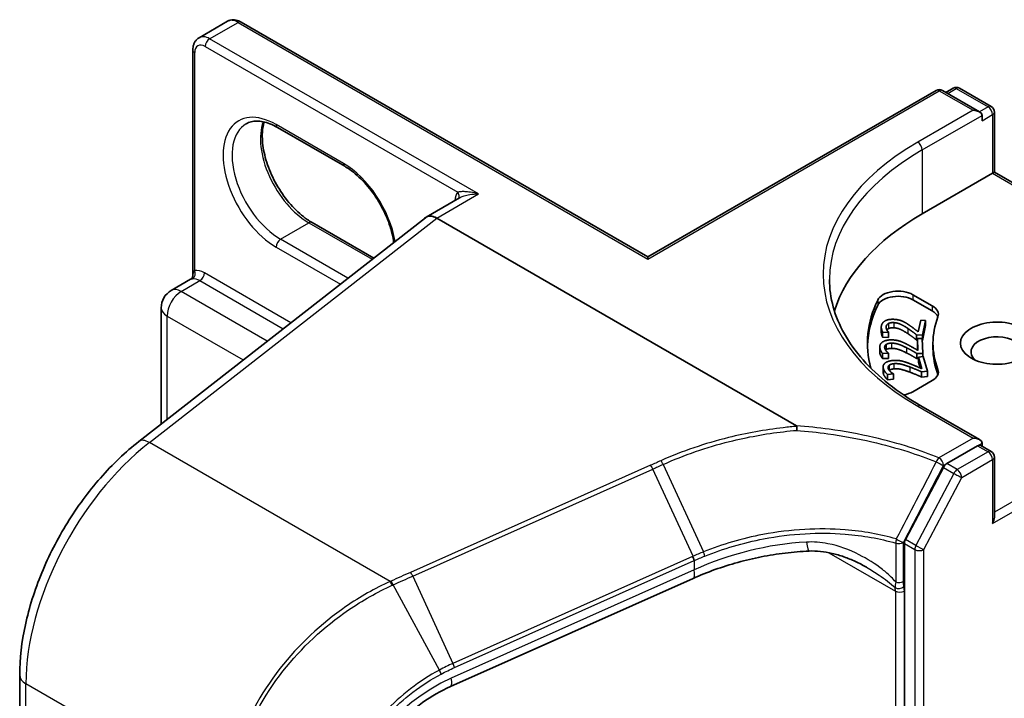
# Model space of a CAD drawing. Units: millimetres. Extents: x 7 to 7877, y 4 to 1550.
# Drawn here: x 118 to 123, y 78 to 81 of the extents above; entities that cross this region are included whole.
import ezdxf

# ---------------------------------------------------------------- set-up
doc = ezdxf.new("R2010")
doc.units = ezdxf.units.MM
doc.header["$LTSCALE"] = 0.5
doc.layers.add('Visible (ISO)', color=7, linetype='Continuous', lineweight=35)
doc.layers.add('Visible Narrow (ISO)', color=7, linetype='Continuous', lineweight=25)

msp = doc.modelspace()

# ---------------------------------------------------------------- linework, layer by layer
at = {"layer": 'Visible (ISO)'}
for p, q in [((118.93458, 81.14702), (119.08386, 81.2332)), ((121.29521, 79.99432), (119.15608, 81.22935)), ((118.9018, 79.89764), (118.9018, 81.08255)), ((122.90009, 80.88108), (122.86176, 80.85895)), ((122.93343, 80.88108), (123.10016, 80.78482)), ((121.29521, 79.99432), (122.81061, 80.86924)), ((123.03826, 80.75705), (122.84395, 80.86924)), ((123.05207, 80.71059), (123.05207, 80.7378)), ((123.11683, 80.75595), (123.11683, 80.43952)), ((119.70022, 80.47079), (119.34666, 80.67492)), ((122.7378, 80.22069), (123.10707, 80.43389)), ((123.11683, 80.43952), (123.10707, 80.43389)), ((123.11683, 80.43952), (123.87703, 80.00062)), ((120.30491, 80.30519), (120.1288, 80.20351)), ((118.61825, 79.02381), (120.12488, 80.20042)), ((119.52927, 80.17471), (119.85279, 79.98793)), ((122.07606, 79.10583), (120.18436, 80.19801)), ((121.29521, 79.99432), (121.29521, 79.98305)), ((118.78808, 79.81767), (118.89002, 79.87652)), ((122.68888, 79.79532), (122.78976, 79.73708)), ((122.78976, 79.70986), (122.68888, 79.76811)), ((118.7353, 79.11522), (118.7353, 79.72626)), ((122.71679, 79.59951), (122.72947, 79.66145)), ((122.72947, 79.66145), (122.75479, 79.65973)), ((122.75479, 79.65973), (122.73887, 79.58194)), ((122.75479, 79.65973), (122.75479, 79.63251)), ((122.52223, 79.62495), (122.52223, 79.59773)), ((122.52943, 79.59892), (122.52943, 79.5717)), ((122.56059, 79.59679), (122.52943, 79.59892)), ((122.56078, 79.59771), (122.56059, 79.59679)), ((122.56059, 79.59679), (122.56059, 79.56958)), ((122.56078, 79.59771), (122.56078, 79.5705)), ((122.75479, 79.63251), (122.73887, 79.55472)), ((122.56059, 79.56958), (122.52943, 79.5717)), ((122.56078, 79.5705), (122.56059, 79.56958)), ((122.70788, 79.58405), (122.70788, 79.55683)), ((122.73887, 79.58194), (122.70788, 79.58405)), ((122.71179, 79.55657), (122.70788, 79.55683)), ((122.71179, 79.56469), (122.73728, 79.56502)), ((122.71179, 79.56469), (122.71179, 79.53747)), ((122.71421, 79.50233), (122.71179, 79.56469)), ((122.71313, 79.50297), (122.71179, 79.53747)), ((122.73728, 79.56502), (122.74031, 79.48671)), ((122.73887, 79.55472), (122.73768, 79.5548)), ((122.73887, 79.58194), (122.73887, 79.55472)), ((122.79409, 79.51306), (122.79409, 79.54028)), ((122.51434, 79.52047), (122.51434, 79.49325)), ((122.56019, 79.48706), (122.52882, 79.48666)), ((122.52882, 79.48666), (122.52882, 79.45944)), ((122.56015, 79.48799), (122.56019, 79.48706)), ((122.56019, 79.48706), (122.56019, 79.45984)), ((122.74031, 79.48671), (122.70912, 79.4863)), ((122.70912, 79.4863), (122.70912, 79.45909)), ((122.74031, 79.48671), (122.74031, 79.46959)), ((122.56019, 79.45984), (122.52882, 79.45944)), ((122.71767, 79.4592), (122.70912, 79.45909)), ((122.71767, 79.46745), (122.74283, 79.46983)), ((122.73513, 79.40589), (122.71767, 79.46745)), ((122.71767, 79.46745), (122.71767, 79.44023)), ((122.72629, 79.40982), (122.71767, 79.44023)), ((122.74283, 79.46983), (122.76475, 79.39253)), ((122.53186, 79.41544), (122.53186, 79.38822)), ((122.5863, 79.37837), (122.55534, 79.37544)), ((122.58604, 79.37928), (122.5863, 79.37837)), ((122.5863, 79.37837), (122.5863, 79.35115)), ((122.76475, 79.39253), (122.73396, 79.38962)), ((122.73396, 79.38962), (122.73396, 79.3624)), ((122.76475, 79.39253), (122.76475, 79.36531)), ((122.55534, 79.37544), (122.55534, 79.34823)), ((122.5863, 79.35115), (122.55534, 79.34823)), ((122.78976, 79.34347), (122.68888, 79.28523)), ((122.76475, 79.36531), (122.73396, 79.3624)), ((123.03826, 79.03333), (122.7309, 79.21079)), ((123.0285, 79.00048), (122.86638, 78.90688)), ((123.04517, 79.00213), (123.10016, 78.97038)), ((123.05207, 79.01409), (123.05207, 78.99815)), ((123.11683, 78.62509), (123.11683, 78.94151)), ((122.8486, 78.88728), (122.64931, 78.50801)), ((122.64352, 78.48678), (122.64352, 78.2367)), ((121.53264, 78.30332), (120.25615, 77.73397)), ((122.64352, 78.2367), (122.64352, 59.27927)), ((117.99121, 60.10221), (117.99121, 77.79479))]:
    msp.add_line(p, q, dxfattribs=at)
for centre, radius, start, end in [((122.91676, 80.85221), 0.03333, 60, 120), ((122.82728, 80.84037), 0.03333, 60, 120), ((123.0835, 80.75595), 0.03333, 0, 60), ((118.84086, 79.72626), 0.10556, 120, 180), ((123.0835, 78.94151), 0.03333, 0, 60)]:
    msp.add_arc(centre, radius, start, end, dxfattribs=at)
for centre, major_axis, ratio, start_param, end_param in [((123.00493, 80.7378), (0.04714, 0), 0.5773503, 0, 1.5707963), ((120.18436, 80.10729), (-0.05556, 0.09623), 0.5773503, 5.4977871, 6.4476161), ((120.18436, 80.10589), (0.0547, -0.09771), 0.577215, 2.3714991, 3.2301776), ((123.91631, 79.54028), (-1.66667, 0), 0.5773503, 5.4977871, 6.1060904), ((122.61031, 79.74996), (-0.11111, 0), 0.5773503, 3.9269908, 6.0119467), ((123.91631, 79.54028), (-1.46667, 0), 0.5773503, 6.0119467, 6.438792), ((122.61031, 79.72274), (-0.11111, 0), 0.5773503, 3.9269908, 6.0119467), ((123.91631, 79.51306), (-1.46667, 0), 0.5773503, 6.0119467, 6.267114), ((122.71119, 79.69172), (0.11111, 0), 0.5773503, 6.0688666, 7.0685835), ((122.71119, 79.6645), (0.11111, 0), 0.5773503, 0.2137561, 0.7853982), ((123.91631, 79.54028), (-1.12222, 0), 0.5773503, 6.0688666, 6.497504), ((123.13064, 79.54028), (-0.19217, 0), 0.5773503, 4.2202783, 8.3460923), ((123.13064, 79.49491), (-0.13661, 0), 0.5773503, 3.9269908, 6.8815928), ((123.91631, 79.51306), (-1.12222, 0), 0.5773503, 0, 0.2143187), ((122.71119, 79.38883), (0.11111, 0), 0.5773503, 5.4977871, 6.497504), ((122.71119, 79.36162), (0.11111, 0), 0.5773503, 0.2137561, 0.2143187), ((122.61031, 79.33059), (-0.11111, 0), 0.5773503, 1.8291024, 2.3561945), ((123.00493, 79.01409), (0.04714, 0), 0.5773503, 0, 1.5707963), ((123.0285, 78.97326), (0.01667, 0.02887), 0.5773503, 0, 0.7853982), ((122.86638, 78.87966), (0.01667, 0.02887), 0.5773503, 0.7853982, 1.6396528), ((123.0835, 78.60584), (-0.02357, -0.04082), 0.5773503, 1.5707963, 2.3561945), ((122.66709, 78.50039), (0.01667, 0.02887), 0.5773503, 1.6396528, 2.3561945)]:
    msp.add_ellipse(centre, major_axis=major_axis, ratio=ratio, start_param=start_param, end_param=end_param, dxfattribs=at)
for points, degree, knots in [([(119.15608, 81.22935), (119.15189, 81.23177), (119.14755, 81.2339), (119.13853, 81.23746), (119.13386, 81.23888), (119.12418, 81.24084), (119.11918, 81.24137), (119.10897, 81.24125), (119.10377, 81.24061), (119.09353, 81.23793), (119.08851, 81.23589), (119.08386, 81.2332)], 3, [4.71238898, 4.71238898, 4.71238898, 4.71238898, 4.86946861, 4.86946861, 5.02654825, 5.02654825, 5.18362788, 5.18362788, 5.34070751, 5.34070751, 5.49778714, 5.49778714, 5.49778714, 5.49778714]), ([(118.9018, 81.08255), (118.9018, 81.08738), (118.90213, 81.09221), (118.90356, 81.10179), (118.90466, 81.10655), (118.9078, 81.11591), (118.90985, 81.12051), (118.91505, 81.12929), (118.91821, 81.13348), (118.92565, 81.141), (118.92992, 81.14433), (118.93458, 81.14702)], 3, [0, 0, 0, 0, 0.15707963, 0.15707963, 0.31415927, 0.31415927, 0.4712389, 0.4712389, 0.62831853, 0.62831853, 0.78539816, 0.78539816, 0.78539816, 0.78539816]), ([(119.34666, 80.67492), (119.33337, 80.68259), (119.32023, 80.68897), (119.2947, 80.69903), (119.28232, 80.70273), (119.25874, 80.70749), (119.24754, 80.70857), (119.2266, 80.70834), (119.21685, 80.70704), (119.1988, 80.70232), (119.19048, 80.6989), (119.18277, 80.69445)], 3, [4.71238898, 4.71238898, 4.71238898, 4.71238898, 4.86946861, 4.86946861, 5.02654825, 5.02654825, 5.18362788, 5.18362788, 5.34070751, 5.34070751, 5.49778714, 5.49778714, 5.49778714, 5.49778714]), ([(119.27695, 80.7037), (119.27209, 80.68739), (119.26888, 80.66891), (119.26587, 80.6204), (119.26799, 80.58873), (119.28035, 80.52204), (119.29063, 80.48702), (119.31857, 80.41725), (119.33629, 80.38252), (119.37735, 80.31718), (119.40069, 80.2866), (119.45033, 80.23295), (119.47661, 80.20985), (119.51169, 80.18538), (119.52052, 80.17977), (119.52927, 80.17471)], 3, [5.9972912, 5.9972912, 5.9972912, 5.9972912, 6.2140187, 6.2140187, 6.5185128, 6.5185128, 6.8247403, 6.8247403, 7.1334211, 7.1334211, 7.4427094, 7.4427094, 7.7505273, 7.7505273, 7.8539816, 7.8539816, 7.8539816, 7.8539816]), ([(119.95852, 80.0705), (119.95762, 80.07693), (119.95655, 80.08345), (119.94913, 80.12346), (119.93886, 80.15848), (119.91091, 80.22825), (119.8932, 80.26299), (119.85214, 80.32832), (119.82879, 80.3589), (119.77916, 80.41256), (119.75288, 80.43565), (119.71779, 80.46012), (119.70897, 80.46574), (119.70022, 80.47079)], 3, [3.3167305, 3.3167305, 3.3167305, 3.3167305, 3.3769201, 3.3769201, 3.6831477, 3.6831477, 3.9918285, 3.9918285, 4.3011168, 4.3011168, 4.6089346, 4.6089346, 4.712389, 4.712389, 4.712389, 4.712389]), ([(118.9018, 79.89764), (118.9018, 79.89623), (118.90167, 79.89458), (118.90094, 79.89101), (118.90034, 79.8891), (118.89866, 79.88543), (118.89758, 79.88369), (118.89528, 79.88073), (118.89405, 79.87952), (118.89182, 79.87765), (118.89082, 79.87699), (118.89002, 79.87652)], 3, [0.078678493, 0.078678493, 0.078678493, 0.078678493, 0.085397955, 0.085397955, 0.092117417, 0.092117417, 0.098836879, 0.098836879, 0.105556342, 0.105556342, 0.112275804, 0.112275804, 0.112275804, 0.112275804]), ([(122.7309, 79.21079), (122.66926, 79.24637), (122.61264, 79.28467), (122.5108, 79.3656), (122.46559, 79.40823), (122.3876, 79.4966), (122.35482, 79.54233), (122.3023, 79.63566), (122.28255, 79.68325), (122.25622, 79.7792), (122.24964, 79.82758), (122.24964, 79.87595)], 3, [4.71238898, 4.71238898, 4.71238898, 4.71238898, 4.86946861, 4.86946861, 5.02654825, 5.02654825, 5.18362788, 5.18362788, 5.34070751, 5.34070751, 5.49778714, 5.49778714, 5.49778714, 5.49778714]), ([(122.52943, 79.5717), (122.52607, 79.57722), (122.52223, 79.59252), (122.52223, 79.59773)], 2, [0, 0, 0, 1, 1.5855583, 1.5855583, 1.5855583]), ([(122.56002, 79.61677), (122.55498, 79.61411), (122.55181, 79.61017), (122.55165, 79.60997)], 2, [0, 0, 0, 1, 1.0547176, 1.0547176, 1.0547176]), ([(122.58868, 79.4052), (122.57953, 79.40433), (122.56761, 79.4001), (122.5642, 79.39732)], 2, [0, 0, 0, 1, 1.8630576, 1.8630576, 1.8630576]), ([(122.07606, 79.10583), (122.07678, 79.10542), (122.07749, 79.10491), (122.07823, 79.10401), (122.07843, 79.10363), (122.0785, 79.1031), (122.0785, 79.10296), (122.07849, 79.10283)], 3, [0, 0, 0, 0, 0.0027521571, 0.0027521571, 0.0043829018, 0.0043829018, 0.0049303625, 0.0049303625, 0.0049303625, 0.0049303625]), ([(122.07745, 79.08175), (122.07745, 79.08179), (122.07745, 79.08182), (122.07749, 79.08583), (122.07759, 79.08969), (122.07795, 79.09685), (122.07819, 79.1001), (122.07849, 79.10283)], 3, [-0.000100718, -0.000100718, -0.000100718, -0.000100718, 0, 0, 0.010774433, 0.010774433, 0.021641641, 0.021641641, 0.021641641, 0.021641641]), ([(117.99121, 77.79479), (117.99121, 77.87975), (118.00149, 77.96879), (118.04078, 78.1497), (118.06981, 78.24155), (118.14428, 78.42216), (118.18972, 78.5109), (118.29384, 78.67926), (118.35251, 78.75888), (118.4793, 78.90349), (118.5474, 78.96848), (118.61825, 79.02381)], 3, [0, 0, 0, 0, 0.2792527, 0.2792527, 0.5585054, 0.5585054, 0.837758, 0.837758, 1.1170107, 1.1170107, 1.3962634, 1.3962634, 1.3962634, 1.3962634]), ([(122.1429, 78.44703), (122.10107, 78.44505), (122.059, 78.44148), (121.97496, 78.43122), (121.93299, 78.42453), (121.84969, 78.4081), (121.80837, 78.39836), (121.72692, 78.37598), (121.6868, 78.36333), (121.60829, 78.33532), (121.56991, 78.31994), (121.53264, 78.30332)], 3, [0.70537463, 0.70537463, 0.70537463, 0.70537463, 0.81520174, 0.81520174, 0.92502886, 0.92502886, 1.03485597, 1.03485597, 1.14468308, 1.14468308, 1.2545102, 1.2545102, 1.2545102, 1.2545102]), ([(122.44515, 78.36159), (122.42599, 78.37266), (122.40632, 78.38286), (122.36635, 78.40132), (122.34603, 78.40958), (122.30504, 78.42391), (122.28436, 78.42998), (122.24314, 78.43956), (122.22258, 78.44308), (122.18206, 78.44727), (122.16207, 78.44793), (122.1429, 78.44703)], 3, [0.39563226, 0.39563226, 0.39563226, 0.39563226, 0.46463219, 0.46463219, 0.53363211, 0.53363211, 0.60263204, 0.60263204, 0.67163197, 0.67163197, 0.74063189, 0.74063189, 0.74063189, 0.74063189]), ([(120.25615, 77.73397), (120.20586, 77.71154), (120.15636, 77.6831), (120.06363, 77.61661), (120.0204, 77.57858), (119.94412, 77.4965), (119.91108, 77.45247), (119.85787, 77.36282), (119.83773, 77.31723), (119.81127, 77.22922), (119.80496, 77.18686), (119.80496, 77.14808)], 3, [-1.3962634, -1.3962634, -1.3962634, -1.3962634, -1.1170107, -1.1170107, -0.837758, -0.837758, -0.5585054, -0.5585054, -0.2792527, -0.2792527, 0, 0, 0, 0])]:
    msp.add_open_spline(points, degree=degree, knots=knots, dxfattribs=at)
for points in [[(122.52294, 79.63211), (122.52656, 79.6498), (122.56304, 79.66752), (122.59065, 79.66564)], [(122.56002, 79.64399), (122.55498, 79.64133), (122.54897, 79.63386), (122.548, 79.62916)], [(122.58873, 79.64835), (122.57953, 79.64898), (122.56505, 79.64665), (122.56002, 79.64399)], [(122.66153, 79.6181), (122.63704, 79.63438), (122.60626, 79.64716), (122.58873, 79.64835)], [(122.59065, 79.66564), (122.60358, 79.66475), (122.62447, 79.6598), (122.63305, 79.65611)], [(122.63305, 79.65611), (122.64198, 79.65239), (122.65893, 79.64222), (122.66695, 79.6367)], [(122.66695, 79.6367), (122.68037, 79.6277), (122.7086, 79.60597), (122.71679, 79.59951)], [(122.52943, 79.59892), (122.52607, 79.60443), (122.52122, 79.62373), (122.52294, 79.63211)], [(122.548, 79.62916), (122.54708, 79.62466), (122.5491, 79.6152), (122.55125, 79.6108)], [(122.55125, 79.6108), (122.55299, 79.60705), (122.55872, 79.59993), (122.56078, 79.59771)], [(122.58873, 79.62114), (122.57953, 79.62177), (122.56505, 79.61944), (122.56002, 79.61677)], [(122.66153, 79.59088), (122.63704, 79.60717), (122.60626, 79.61994), (122.58873, 79.62114)], [(122.70788, 79.58405), (122.69596, 79.59336), (122.6737, 79.61001), (122.66153, 79.6181)], [(122.70788, 79.55683), (122.69596, 79.56614), (122.6737, 79.5828), (122.66153, 79.59088)], [(122.51437, 79.519), (122.51368, 79.53681), (122.54552, 79.55729), (122.57333, 79.55765)], [(122.54822, 79.53375), (122.54388, 79.53071), (122.53972, 79.52283), (122.53991, 79.5181)], [(122.5756, 79.54039), (122.56633, 79.54027), (122.55256, 79.53679), (122.54822, 79.53375)], [(122.57333, 79.55765), (122.58634, 79.55782), (122.60822, 79.5546), (122.61761, 79.55163)], [(122.655, 79.51629), (122.62681, 79.53044), (122.59325, 79.54061), (122.5756, 79.54039)], [(122.61761, 79.55163), (122.62735, 79.54867), (122.64659, 79.53996), (122.65587, 79.53514)], [(122.65587, 79.53514), (122.67133, 79.52731), (122.70453, 79.50807), (122.71421, 79.50233)], [(122.51437, 79.49179), (122.51434, 79.49253), (122.51434, 79.49325)], [(122.52882, 79.48666), (122.52416, 79.49185), (122.5147, 79.51057), (122.51437, 79.519)], [(122.52882, 79.45944), (122.52416, 79.46463), (122.5147, 79.48335), (122.51437, 79.49179)], [(122.53991, 79.5181), (122.54008, 79.51357), (122.54436, 79.50436), (122.54755, 79.50018)], [(122.54822, 79.50654), (122.54641, 79.50527), (122.545, 79.50385)], [(122.54755, 79.50018), (122.55019, 79.49661), (122.55758, 79.49001), (122.56015, 79.48799)], [(122.5756, 79.51317), (122.56633, 79.51305), (122.55256, 79.50958), (122.54822, 79.50654)], [(122.655, 79.48907), (122.62681, 79.50322), (122.59325, 79.5134), (122.5756, 79.51317)], [(122.70912, 79.4863), (122.69507, 79.49457), (122.669, 79.50926), (122.655, 79.51629)], [(122.70912, 79.45909), (122.69507, 79.46735), (122.669, 79.48204), (122.655, 79.48907)], [(122.53321, 79.40631), (122.52823, 79.42389), (122.55481, 79.44674), (122.58226, 79.44933)], [(122.58868, 79.43241), (122.57953, 79.43155), (122.56673, 79.427), (122.56317, 79.42364)], [(122.58226, 79.44933), (122.5951, 79.45054), (122.61755, 79.44912), (122.62756, 79.44694)], [(122.67312, 79.41495), (122.64179, 79.42669), (122.6061, 79.43406), (122.58868, 79.43241)], [(122.62756, 79.44694), (122.63792, 79.44479), (122.65908, 79.43771), (122.66943, 79.43369)], [(122.66943, 79.43369), (122.68664, 79.42718), (122.72416, 79.4108), (122.73513, 79.40589)], [(122.53321, 79.3791), (122.53186, 79.38389), (122.53186, 79.38822)], [(122.55534, 79.37544), (122.54947, 79.38021), (122.53558, 79.39798), (122.53321, 79.40631)], [(122.55534, 79.34823), (122.54947, 79.35299), (122.53558, 79.37077), (122.53321, 79.3791)], [(122.56317, 79.42364), (122.5596, 79.42028), (122.55739, 79.41214), (122.55872, 79.40747)], [(122.55872, 79.40747), (122.55999, 79.403), (122.56645, 79.39423), (122.57062, 79.39034)], [(122.57062, 79.39034), (122.57409, 79.38702), (122.583, 79.38108), (122.58604, 79.37928)], [(122.67312, 79.38773), (122.64179, 79.39948), (122.6061, 79.40684), (122.58868, 79.4052)], [(122.73396, 79.38962), (122.71805, 79.39666), (122.68869, 79.40912), (122.67312, 79.41495)], [(122.73396, 79.3624), (122.71805, 79.36945), (122.68869, 79.3819), (122.67312, 79.38773)]]:
    msp.add_open_spline(points, degree=2, dxfattribs=at)
at = {"layer": 'Visible Narrow (ISO)'}
for p, q in [((118.99013, 81.14152), (119.13941, 81.2277)), ((119.13941, 81.2277), (121.29521, 79.98305)), ((120.40435, 80.32502), (118.99013, 81.14152)), ((118.96656, 81.10069), (120.29471, 80.33388)), ((118.91157, 79.92291), (118.91157, 81.06894)), ((122.87152, 80.85331), (122.91676, 80.87943)), ((122.91676, 80.87943), (123.0835, 80.78316)), ((121.29521, 79.98305), (122.82728, 80.86759)), ((122.82728, 80.86759), (123.00493, 80.76502)), ((123.0835, 80.78316), (123.03826, 80.75705)), ((123.00493, 80.76502), (122.71423, 80.59718)), ((122.7378, 80.55636), (123.05207, 80.7378)), ((123.05207, 80.71059), (123.10707, 80.74234)), ((123.10707, 80.74234), (123.10707, 80.43389)), ((119.69331, 80.48605), (119.33976, 80.69017)), ((122.7378, 80.55636), (122.7378, 80.22069)), ((123.10707, 80.43389), (123.85346, 80.00296)), ((120.18436, 80.19801), (120.40435, 80.32502)), ((118.673, 79.0177), (120.18436, 80.19801)), ((119.36333, 80.08687), (119.51261, 80.17306)), ((119.51261, 80.17306), (119.84449, 79.98145)), ((119.71688, 79.88275), (119.36333, 80.08687)), ((119.33976, 80.04605), (119.67752, 79.85105)), ((119.41703, 79.64762), (118.96263, 79.90997)), ((118.84086, 79.81244), (118.93906, 79.86914)), ((118.93906, 79.86914), (119.37696, 79.61632)), ((119.71688, 79.88275), (119.7216, 79.88548)), ((119.29347, 79.55112), (118.84086, 79.81244)), ((122.68888, 79.79532), (122.68888, 79.76811)), ((122.50327, 79.76715), (122.50327, 79.73993)), ((122.78976, 79.73708), (122.78976, 79.70986)), ((118.76622, 79.13936), (118.76622, 79.68316)), ((118.76622, 79.68316), (119.16657, 79.45202)), ((122.56002, 79.64399), (122.56002, 79.61677)), ((122.58873, 79.64835), (122.58873, 79.62114)), ((122.548, 79.62916), (122.548, 79.62035)), ((122.66153, 79.6181), (122.66153, 79.59088)), ((122.54822, 79.53375), (122.54822, 79.50654)), ((122.5756, 79.54039), (122.5756, 79.51317)), ((122.51437, 79.519), (122.51437, 79.49179)), ((122.655, 79.51629), (122.655, 79.48907)), ((122.58868, 79.43241), (122.58868, 79.4052)), ((122.53321, 79.40631), (122.53321, 79.3791)), ((122.56317, 79.42364), (122.56317, 79.39868)), ((122.67312, 79.41495), (122.67312, 79.38773)), ((122.81976, 79.40248), (122.81976, 79.37526)), ((122.71423, 79.20914), (123.00493, 79.04131)), ((123.85346, 79.07759), (123.11683, 78.6523)), ((119.93904, 78.28675), (118.673, 79.0177)), ((123.00493, 79.04131), (122.82533, 78.93761)), ((123.10707, 78.59223), (123.87703, 79.03677)), ((123.0835, 78.96873), (122.92138, 78.87513)), ((123.0285, 79.00048), (123.05207, 79.01409)), ((123.0285, 79.00048), (123.0835, 78.96873)), ((122.94495, 78.8343), (123.10707, 78.9279)), ((123.10707, 78.9279), (123.10707, 78.59223)), ((121.30901, 78.898), (120.04658, 78.33491)), ((120.05823, 78.31548), (121.32066, 78.87857)), ((121.53206, 78.41958), (121.32066, 78.87857)), ((121.37471, 78.90272), (121.58691, 78.44272)), ((122.8486, 78.88728), (122.9036, 78.85552)), ((122.8489, 78.89679), (122.86638, 78.90688)), ((122.92138, 78.87513), (122.86638, 78.90688)), ((122.9036, 78.85552), (122.70431, 78.47625)), ((122.74566, 78.45503), (122.94495, 78.8343)), ((122.70431, 78.47625), (122.64931, 78.50801)), ((122.59799, 78.48881), (122.59799, 78.28442)), ((122.6383, 78.28746), (122.6383, 78.49185)), ((122.64352, 78.48678), (122.69852, 78.45503)), ((122.69852, 78.45503), (122.69852, 58.99743)), ((122.74566, 58.99743), (122.74566, 78.45503)), ((121.5301, 78.41871), (120.26963, 77.8565)), ((120.27714, 77.83432), (121.53761, 78.39653)), ((121.53761, 78.39653), (121.53761, 78.34758)), ((122.24709, 78.43836), (122.59638, 78.2367)), ((121.53761, 78.34758), (120.26112, 77.77822)), ((120.05823, 78.31548), (120.26963, 77.8565)), ((120.19828, 77.82131), (119.95537, 78.26923)), ((122.59638, 78.2367), (122.59638, 59.27927)), ((119.09248, 77.1324), (118.02375, 77.74943)), ((118.02375, 60.05685), (118.02375, 77.74943))]:
    msp.add_line(p, q, dxfattribs=at)
for centre, major_axis, ratio, start_param, end_param in [((119.13941, 81.13698), (-0.05556, 0.09623), 0.5773503, 5.4977871, 6.2831853), ((119.13941, 81.20048), (0.01667, 0.02887), 0.5773503, 0, 0.7853982), ((118.99013, 81.05079), (-0.05556, 0.09623), 0.5773503, 5.4977871, 6.2831853), ((118.99013, 81.1143), (0.01667, 0.02887), 0.5773503, 0.7853982, 2.3561945), ((118.96656, 81.03719), (-0.03889, 0.06736), 0.5773503, 5.4977871, 7.0685835), ((118.93514, 81.08255), (-0.03333, 0), 0.5773503, 0, 0.7853982), ((122.91676, 80.85221), (-0.01667, 0.02887), 0.5773503, 5.4977871, 6.2831853), ((122.91676, 80.85221), (0.01667, 0.02887), 0.5773503, 0, 0.7853982), ((122.82728, 80.84037), (-0.01667, 0.02887), 0.5773503, 5.4977871, 6.2831853), ((122.82728, 80.84037), (0.01667, 0.02887), 0.5773503, 0, 0.7853982), ((123.0835, 80.75595), (0.01667, 0.02887), 0.5773503, 0, 0.7853982), ((123.0835, 80.75595), (0.01667, -0.02887), 0.5773503, 0.7853982, 2.3561945), ((119.33976, 80.36811), (-0.19722, 0.3416), 0.5773503, 5.4977871, 8.6393798), ((123.0835, 80.75595), (0.03333, 0), 0.5773503, 5.4977871, 6.2831853), ((119.36333, 80.38172), (-0.18056, 0.31273), 0.5773503, 0, 2.3561945), ((119.51261, 80.46791), (0.18056, -0.31273), 0.5773503, 3.5885519, 5.4977871), ((119.36333, 80.70378), (-0.01667, -0.02887), 0.5773503, 5.4977871, 6.2831853), ((123.91631, 79.90316), (-1.7, 0), 0.5773503, 5.4977871, 7.0685835), ((122.71423, 80.56997), (-0.01667, 0.02887), 0.5773503, 3.9269908, 5.4977871), ((123.91631, 79.87595), (-1.66667, 0), 0.5773503, 5.4977871, 6.2831853), ((119.71688, 80.49966), (-0.01667, -0.02887), 0.5773503, 5.4977871, 6.2831853), ((119.69331, 80.16399), (-0.19722, 0.3416), 0.5773503, 4.1440391, 5.4977871), ((120.38078, 80.22069), (-0.07222, 0.12509), 0.5773503, 0.2167879, 0.6931599), ((120.27114, 80.32028), (0.02586, -0.02103), 0.7973852, 0.1071452, 1.2755013), ((119.51261, 80.14584), (0.01667, 0.02887), 0.5773503, 0, 0.7853982), ((119.36333, 80.05966), (0.01667, 0.02887), 0.5773503, 0.7853982, 2.3561945), ((118.888, 79.90931), (0.00415, -0.03307), 0.7933753, 0.3225, 1.8932963), ((118.96263, 79.79656), (-0.06944, 0.12028), 0.5773503, 5.4977871, 6.0446381), ((118.93906, 79.89636), (0.01667, 0.02887), 0.5773503, 3.9269908, 5.4977871), ((118.93906, 79.78296), (-0.05278, 0.09141), 0.5773503, 5.4977871, 6.0446381), ((119.71688, 79.85553), (0.01667, 0.02887), 0.5773503, 0.7853982, 1.2774321), ((119.71688, 80.1776), (-0.18056, 0.31273), 0.5773503, 2.3561945, 2.3589698), ((118.84086, 79.72626), (0.05278, 0.09141), 0.5773503, 0.7853982, 2.3561945), ((118.84086, 79.72626), (-0.05278, 0.09141), 0.5773503, 5.4977871, 6.2831853), ((118.84086, 79.72626), (-0.10556, 0), 0.5773503, 0, 0.7853982), ((122.71423, 79.18192), (0.01667, 0.02887), 0.5773503, 0, 0.7853982), ((118.80943, 78.20304), (0.55556, 0.96225), 0.5773503, 0.9599311, 2.3561945), ((118.68664, 78.93624), (-0.06839, 0.08757), 0.4683232, 5.4245069, 6.2831853), ((123.0835, 78.94151), (0.01667, 0.02887), 0.5773503, 0, 0.7853982), ((123.0835, 78.94151), (0.01667, -0.02887), 0.5773503, 0.7853982, 2.3561945), ((122.82533, 78.9104), (-0.01249, -0.03091), 0.4681323, 3.8536118, 4.7248983), ((122.82533, 78.9104), (-0.02959, 0.01534), 0.0638763, 1.0873482, 2.5246652), ((122.82533, 78.9104), (0.01667, -0.02887), 0.5773503, 0.7853982, 2.3561945), ((123.0835, 78.94151), (0.03333, 0), 0.5773503, 5.4977871, 6.2831853), ((121.3131, 78.87356), (0.01358, -0.03044), 0.2686349, 1.6156859, 2.3740653), ((122.92138, 78.84791), (-0.01667, -0.02887), 0.5773503, 3.9269908, 4.7812455), ((122.92138, 78.84791), (-0.01667, 0.02887), 0.5773503, 3.9269908, 5.4977871), ((122.92138, 78.84791), (0.02951, -0.0155), 0.0561767, 4.0957904, 5.6665868), ((122.61473, 78.50546), (-0.00931, -0.03201), 0.4366847, 4.6799508, 5.3807592), ((122.61473, 78.50546), (0.02955, -0.01543), 0.0599631, 4.2631139, 5.6664304), ((122.03994, 77.72065), (-1.10026, -0.23), 0.6735652, 4.4924802, 5.0416158), ((122.13764, 78.55801), (0.00525, -0.11099), 0.1304203, 5.3202087, 6.2831853), ((122.61473, 78.50546), (-0.03333, 0), 0.5773503, 1.0446073, 2.3561945), ((122.72209, 78.46864), (-0.01667, -0.02887), 0.5773503, 4.7812455, 5.4977871), ((122.72209, 78.46864), (0.03333, 0), 0.5773503, 3.9269908, 5.4977871), ((122.72209, 78.46864), (-0.02951, 0.0155), 0.0561767, 0.9541978, 2.5249941), ((122.0475, 76.82925), (-0.38719, 1.63357), 0.6592666, 0.1220607, 0.1239792), ((121.52254, 78.4137), (-0.01358, 0.03044), 0.2686349, 3.9988993, 4.7572786), ((121.5245, 78.41457), (0.01349, -0.03048), 0.2685149, 0.8583884, 1.6164525), ((122.03994, 76.82424), (-0.37014, 1.6168), 0.6479727, 0.127572, 0.1294905), ((121.48738, 78.4048), (0.04526, -0.10147), 0.2686349, 0, 0.8573066), ((120.05067, 78.31047), (0.01358, -0.03044), 0.2686349, 1.6156859, 2.3740653), ((119.94313, 78.26231), (-0.01359, 0.03044), 0.2691174, 4.7513291, 5.515523), ((119.94764, 78.26433), (0.01368, -0.03039), 0.2719837, 1.6095939, 2.3731221), ((122.61771, 78.27358), (0.03265, 0.00674), 0.6849423, 3.7976336, 5.3684299), ((122.51781, 78.19134), (-0.05556, -0.09623), 0.5773503, 2.3561945, 2.5660179), ((122.61473, 78.30107), (-0.03333, 0), 0.5773503, 1.0446073, 2.3561945), ((122.54138, 78.17773), (0.07222, 0.12509), 0.5773503, 5.4977871, 5.7076105), ((122.61995, 78.25031), (0.03333, 0), 0.5773503, 3.9269908, 5.4977871), ((120.26207, 77.85149), (-0.01358, 0.03044), 0.2686349, 3.9988993, 4.7572786), ((118.10232, 77.79479), (-0.11111, 0), 0.5773503, 0, 0.7853982), ((120.36977, 77.27396), (-0.54947, -0.42115), 0.7105998, 4.388197, 5.7844604), ((120.19243, 77.81742), (-0.01569, 0.02941), 0.2100704, 3.981996, 4.7327557), ((120.21089, 77.83544), (0.04526, -0.10147), 0.2686349, 0, 0.8573066)]:
    msp.add_ellipse(centre, major_axis=major_axis, ratio=ratio, start_param=start_param, end_param=end_param, dxfattribs=at)
for points, knots in [([(120.40435, 80.32502), (120.38983, 80.32915), (120.37517, 80.33232), (120.35155, 80.33585), (120.3421, 80.3368), (120.32628, 80.3375), (120.31966, 80.33746), (120.3098, 80.3368), (120.30624, 80.33639), (120.2999, 80.33532), (120.29707, 80.33465), (120.29471, 80.33388)], [-0.14494806, -0.14494806, -0.14494806, -0.14494806, -0.09492979, -0.09492979, -0.0606693, -0.0606693, -0.03370517, -0.03370517, -0.01672067, -0.01672067, 0, 0, 0, 0]), ([(120.30491, 80.30519), (120.30599, 80.30581), (120.30711, 80.30643), (120.31424, 80.31015), (120.32102, 80.31291), (120.33749, 80.31824), (120.34753, 80.32058), (120.37279, 80.32461), (120.38865, 80.32558), (120.40435, 80.32502)], [0.0285065, 0.0285065, 0.0285065, 0.0285065, 0.03370517, 0.03370517, 0.0606693, 0.0606693, 0.09492979, 0.09492979, 0.14494806, 0.14494806, 0.14494806, 0.14494806]), ([(118.91157, 79.92291), (118.90969, 79.92136), (118.90812, 79.9196), (118.90476, 79.91453), (118.90342, 79.91096), (118.90206, 79.90408), (118.9018, 79.90094), (118.9018, 79.89764)], [-0.142514432, -0.142514432, -0.142514432, -0.142514432, -0.125743923, -0.125743923, -0.098911107, -0.098911107, -0.078678493, -0.078678493, -0.078678493, -0.078678493]), ([(118.89002, 79.87652), (118.89082, 79.87699), (118.89192, 79.8774), (118.89512, 79.87823), (118.8974, 79.87862), (118.90025, 79.87898)], [0.112275804, 0.112275804, 0.112275804, 0.112275804, 0.125743923, 0.125743923, 0.142514432, 0.142514432, 0.142514432, 0.142514432]), ([(122.07849, 79.10283), (122.05467, 79.1009), (122.03085, 79.09858), (121.90985, 79.08482), (121.81297, 79.06732), (121.71825, 79.04374), (121.65661, 79.0284), (121.59588, 79.01048), (121.47718, 78.96982), (121.41923, 78.94707), (121.36311, 78.92209)], [0.76954568, 0.76954568, 0.76954568, 0.76954568, 0.83433475, 0.83433475, 1.09888927, 1.09888927, 1.09888927, 1.27103381, 1.27103381, 1.44317466, 1.44317466, 1.44317466, 1.44317466]), ([(121.37471, 78.90272), (121.42993, 78.92743), (121.48698, 78.94994), (121.60383, 78.9902), (121.66363, 79.00795), (121.72433, 79.02316), (121.81761, 79.04654), (121.91304, 79.06393), (122.03167, 79.07758), (122.05456, 79.07985), (122.07745, 79.08175)], [-1.44317835, -1.44317835, -1.44317835, -1.44317835, -1.27103381, -1.27103381, -1.09888927, -1.09888927, -1.09888927, -0.83433475, -0.83433475, -0.77113392, -0.77113392, -0.77113392, -0.77113392]), ([(122.82533, 78.93761), (122.7764, 78.95738), (122.72565, 78.97565), (122.61175, 79.01196), (122.548, 79.02938), (122.48262, 79.04445), (122.4062, 79.06206), (122.32755, 79.07645), (122.19095, 79.09528), (122.1337, 79.10141), (122.07606, 79.10583)], [0.0288212, 0.0288212, 0.0288212, 0.0288212, 0.19006014, 0.19006014, 0.38012028, 0.38012028, 0.38012028, 0.6022971, 0.6022971, 0.75929162, 0.75929162, 0.75929162, 0.75929162]), ([(122.07745, 79.08175), (122.13265, 79.07736), (122.18747, 79.07139), (122.32049, 79.05292), (122.39795, 79.03867), (122.47322, 79.02127), (122.5376, 79.00638), (122.60039, 78.98918), (122.71255, 78.95336), (122.76253, 78.93534), (122.81071, 78.91586)], [-0.75496519, -0.75496519, -0.75496519, -0.75496519, -0.6022971, -0.6022971, -0.38012028, -0.38012028, -0.38012028, -0.19006014, -0.19006014, -0.0288212, -0.0288212, -0.0288212, -0.0288212]), ([(121.36311, 78.92209), (121.35409, 78.91808), (121.34507, 78.91407), (121.32704, 78.90604), (121.31802, 78.90202), (121.30901, 78.898)], [0.000003687, 0.000003687, 0.000003687, 0.000003687, 0.027665405, 0.027665405, 0.05533081, 0.05533081, 0.05533081, 0.05533081]), ([(121.37471, 78.90272), (121.37383, 78.90463), (121.37291, 78.9065), (121.37101, 78.91013), (121.37003, 78.91188), (121.36805, 78.91518), (121.36705, 78.91674), (121.36506, 78.91961), (121.36407, 78.92093), (121.36311, 78.92209)], [0, 0, 0, 0, 0.25, 0.25, 0.5, 0.5, 0.75, 0.75, 1, 1, 1, 1]), ([(122.81071, 78.91586), (122.77582, 78.84828), (122.74091, 78.78072), (122.67104, 78.64561), (122.63607, 78.57808), (122.60106, 78.51056)], [-0.41158524, -0.41158524, -0.41158524, -0.41158524, -0.20579262, -0.20579262, 0, 0, 0, 0]), ([(121.32066, 78.87857), (121.32967, 78.88259), (121.33868, 78.88661), (121.3567, 78.89466), (121.3657, 78.89869), (121.37471, 78.90272)], [-0.05533081, -0.05533081, -0.05533081, -0.05533081, -0.027665405, -0.027665405, 0, 0, 0, 0]), ([(122.6383, 78.49185), (122.67351, 78.55929), (122.70865, 78.62677), (122.77884, 78.76175), (122.81389, 78.82926), (122.8489, 78.89679)], [0, 0, 0, 0, 0.20579262, 0.20579262, 0.41158524, 0.41158524, 0.41158524, 0.41158524]), ([(122.60106, 78.51056), (122.5167, 78.53503), (122.42601, 78.55121), (122.26248, 78.56419), (122.19107, 78.56492), (122.11928, 78.56089), (122.04583, 78.55677), (121.97196, 78.54767), (121.79137, 78.51338), (121.6859, 78.48253), (121.58691, 78.44272)], [-0.97439964, -0.97439964, -0.97439964, -0.97439964, -0.70567582, -0.70567582, -0.50613296, -0.50613296, -0.50613296, -0.30195435, -0.30195435, 0, 0, 0, 0]), ([(121.59389, 78.42051), (121.69202, 78.46013), (121.79653, 78.49083), (121.97539, 78.52502), (122.04853, 78.53411), (122.12124, 78.53826), (122.19231, 78.54232), (122.26298, 78.54167), (122.4248, 78.52895), (122.51453, 78.51299), (122.59799, 78.48881)], [0.00000486, 0.00000486, 0.00000486, 0.00000486, 0.30195435, 0.30195435, 0.50613296, 0.50613296, 0.50613296, 0.70567582, 0.70567582, 0.97439964, 0.97439964, 0.97439964, 0.97439964]), ([(122.59799, 78.28442), (122.59051, 78.29335), (122.58257, 78.30177), (122.55968, 78.32432), (122.54417, 78.33769), (122.4901, 78.38025), (122.44921, 78.40596), (122.3542, 78.45407), (122.29876, 78.47442), (122.2045, 78.49287), (122.16645, 78.4962), (122.12876, 78.49407)], [0.22081374, 0.22081374, 0.22081374, 0.22081374, 0.25404096, 0.25404096, 0.31342019, 0.31342019, 0.45428268, 0.45428268, 0.62761415, 0.62761415, 0.74063189, 0.74063189, 0.74063189, 0.74063189]), ([(121.58691, 78.44272), (121.57766, 78.439), (121.56845, 78.43521), (121.55017, 78.4275), (121.54109, 78.42357), (121.53206, 78.41958)], [-0.056477436, -0.056477436, -0.056477436, -0.056477436, -0.028226622, -0.028226622, 0, 0, 0, 0]), ([(121.53952, 78.39739), (121.54846, 78.40139), (121.55746, 78.40531), (121.57558, 78.41302), (121.58471, 78.4168), (121.59389, 78.42051)], [0, 0, 0, 0, 0.028226622, 0.028226622, 0.05647258, 0.05647258, 0.05647258, 0.05647258]), ([(121.59389, 78.42051), (121.59358, 78.42212), (121.59319, 78.42382), (121.59227, 78.42738), (121.59174, 78.42923), (121.59055, 78.43302), (121.58989, 78.43496), (121.58847, 78.43884), (121.58771, 78.44079), (121.58691, 78.44272)], [0, 0, 0, 0, 0.25, 0.25, 0.5, 0.5, 0.75, 0.75, 1, 1, 1, 1]), ([(122.44518, 78.3616), (122.46759, 78.34867), (122.48957, 78.33502), (122.52625, 78.31039), (122.54127, 78.29974), (122.56978, 78.27769), (122.58366, 78.26612), (122.59465, 78.2546)], [-0.39563226, -0.39563226, -0.39563226, -0.39563226, -0.31342019, -0.31342019, -0.25404096, -0.25404096, -0.19522556, -0.19522556, -0.19522556, -0.19522556]), ([(120.04658, 78.33491), (120.02942, 78.32726), (120.01227, 78.3196), (119.97792, 78.30422), (119.96072, 78.29651), (119.94354, 78.28877)], [0, 0, 0, 0, 0.05266293, 0.05266293, 0.10552394, 0.10552394, 0.10552394, 0.10552394]), ([(119.95537, 78.26923), (119.97249, 78.27701), (119.98965, 78.28475), (120.02395, 78.30017), (120.04108, 78.30784), (120.05823, 78.31548)], [-0.10552394, -0.10552394, -0.10552394, -0.10552394, -0.05266293, -0.05266293, 0, 0, 0, 0]), ([(119.93904, 78.28675), (119.85941, 78.25058), (119.78141, 78.20644), (119.57635, 78.06546), (119.457, 77.95376), (119.25621, 77.69635), (119.17789, 77.54901), (119.10657, 77.31061), (119.09248, 77.21928), (119.09248, 77.1324)], [0, 0, 0, 0, 0.2389247, 0.2389247, 0.6588398, 0.6588398, 1.1047214, 1.1047214, 1.3833975, 1.3833975, 1.3833975, 1.3833975]), ([(119.1108, 77.127), (119.1108, 77.21292), (119.12477, 77.3032), (119.19551, 77.53875), (119.27317, 77.68423), (119.47232, 77.93834), (119.59072, 78.04858), (119.79424, 78.1878), (119.87169, 78.2314), (119.95079, 78.26715)], [-1.3833975, -1.3833975, -1.3833975, -1.3833975, -1.1047214, -1.1047214, -0.6588398, -0.6588398, -0.2389247, -0.2389247, 0, 0, 0, 0]), ([(119.94354, 78.28877), (119.94279, 78.28844), (119.94204, 78.2881), (119.94054, 78.28743), (119.93979, 78.28709), (119.93904, 78.28675)], [0.0000000006, 0.0000000006, 0.0000000006, 0.0000000006, 0.002307187, 0.002307187, 0.0046143735, 0.0046143735, 0.0046143735, 0.0046143735]), ([(119.95079, 78.26715), (119.95155, 78.2675), (119.95231, 78.26785), (119.95384, 78.26854), (119.9546, 78.26888), (119.95537, 78.26923)], [-0.0046143735, -0.0046143735, -0.0046143735, -0.0046143735, -0.002307187, -0.002307187, -0.0000000006, -0.0000000006, -0.0000000006, -0.0000000006]), ([(122.59799, 78.28442), (122.59685, 78.27868), (122.59607, 78.27329), (122.59504, 78.26332), (122.5948, 78.25873), (122.59465, 78.2546)], [-0.032472627, -0.032472627, -0.032472627, -0.032472627, -0.016236314, -0.016236314, 0, 0, 0, 0]), ([(122.64128, 78.25998), (122.64039, 78.26427), (122.63964, 78.26867), (122.63859, 78.27781), (122.6383, 78.28255), (122.6383, 78.28746)], [0, 0, 0, 0, 0.016236314, 0.016236314, 0.032472627, 0.032472627, 0.032472627, 0.032472627]), ([(120.26963, 77.8565), (120.25759, 77.85113), (120.24562, 77.84551), (120.22183, 77.83378), (120.21001, 77.82767), (120.19828, 77.82131)], [-0.071893314, -0.071893314, -0.071893314, -0.071893314, -0.03590405, -0.03590405, 0, 0, 0, 0]), ([(120.2075, 77.80025), (120.21897, 77.80637), (120.23051, 77.81227), (120.25373, 77.82363), (120.26541, 77.82909), (120.27714, 77.83432)], [0, 0, 0, 0, 0.03590405, 0.03590405, 0.071893314, 0.071893314, 0.071893314, 0.071893314]), ([(120.19828, 77.82131), (120.09338, 77.76448), (119.99442, 77.68864), (119.84754, 77.531), (119.79321, 77.45452), (119.72233, 77.31376), (119.69999, 77.25081), (119.67973, 77.15028), (119.67578, 77.11204), (119.67578, 77.07498)], [-0.87817382, -0.87817382, -0.87817382, -0.87817382, -0.55739253, -0.55739253, -0.30966252, -0.30966252, -0.11910097, -0.11910097, 0, 0, 0, 0]), ([(119.6961, 77.07682), (119.6961, 77.11284), (119.69997, 77.14999), (119.71983, 77.24767), (119.74173, 77.30882), (119.81119, 77.44545), (119.86441, 77.51962), (120.0082, 77.67231), (120.10501, 77.74558), (120.2075, 77.80025)], [0, 0, 0, 0, 0.11910097, 0.11910097, 0.30966252, 0.30966252, 0.55739253, 0.55739253, 0.87817382, 0.87817382, 0.87817382, 0.87817382])]:
    msp.add_open_spline(points, degree=3, knots=knots, dxfattribs=at)

doc.saveas('drawing.dxf')
